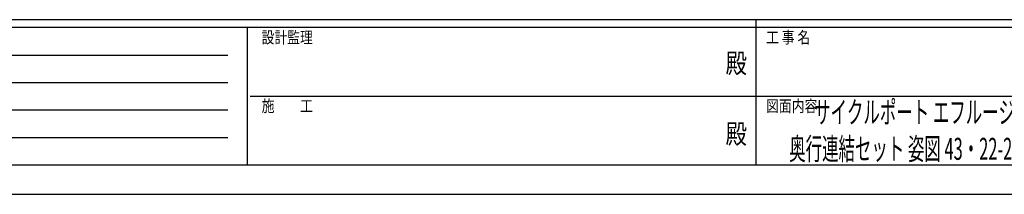
# Model space of a CAD drawing. Units: millimetres. Extents: x 0 to 25230, y 0 to 17820.
# Drawn here: x 6955 to 14506, y 0 to 1335 of the extents above; entities that cross this region are included whole.
import ezdxf
from ezdxf.enums import TextEntityAlignment as Align

# ---------------------------------------------------------------- set-up
doc = ezdxf.new("R2010")
doc.units = ezdxf.units.MM
doc.header["$PDSIZE"] = 0.05
doc.layers.add('USER1', color=3, linetype='Continuous', lineweight=13)
doc.layers.add('YKK_ZWAK', color=7, linetype='Continuous', lineweight=30)
doc.styles.add('text-b', font='extslim2.shx', dxfattribs={"width": 0.8, "bigfont": 'extfont2.shx'})

msp = doc.modelspace()

# ---------------------------------------------------------------- linework, layer by layer
at = {"layer": 'YKK_ZWAK'}
for p, q in [((24300.1, 1335), (900.1, 1335)), ((12600.1, 1335), (12600.1, 225)), ((8700.1, 1275), (900.1, 1275)), ((8700.1, 1275), (8700.1, 225)), ((12600.1, 1275), (8700.1, 1275)), ((16500.1, 1275), (12600.1, 1275)), ((1027.6, 1065), (8550.1, 1065)), ((1027.6, 855), (8550.1, 855)), ((8722.6, 750), (12600.1, 750)), ((12600.1, 750), (16500.1, 750)), ((1027.6, 645), (8550.1, 645)), ((1027.6, 435), (8550.1, 435)), ((900.1, 225), (8700.1, 225)), ((8700.1, 225), (12600.1, 225)), ((12600.1, 225), (16500.1, 225)), ((0, 0), (25230, 0))]:
    msp.add_line(p, q, dxfattribs=at)
msp.add_point((12600.1, 225), dxfattribs=at)

# ---------------------------------------------------------------- texts
at = {"layer": 'USER1', "style": 'text-b', "width": 0.55}
for s, p in [('サイクルポート エフルージュ FIRST ミニ T 600タイプ', (13047, 543.5)), ('奥行連結セット 姿図 43・22-20 車止めバー付き（オプション）', (12856.1, 263.5))]:
    msp.add_text(s, height=168, dxfattribs=at).set_placement(p)
at = {"layer": 'YKK_ZWAK', "style": 'text-b', "width": 0.8}
for s, p in [('設計監理', (8810.1, 1155)), ('工 事 名', (12678.8, 1155)), ('施\u3000\u3000工', (8810.1, 630)), ('図面内容', (12678.8, 630))]:
    msp.add_text(s, height=90, dxfattribs=at).set_placement(p)
for p in [(12450, 982.5), (12450, 442.5)]:
    msp.add_text('殿', height=150, dxfattribs=at).set_placement(p, align=Align.MIDDLE)

doc.saveas('drawing.dxf')
